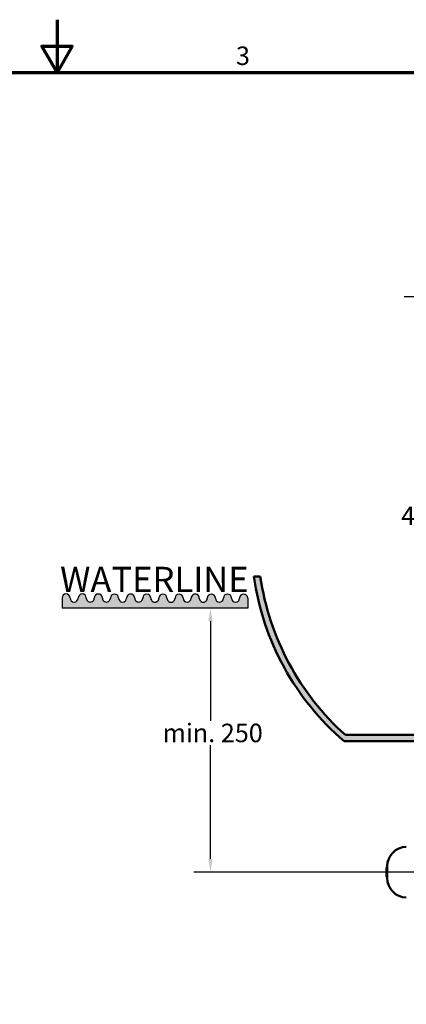
# Model space of a CAD drawing. Units: millimetres. Extents: x 0 to 2100, y 0 to 1485.
# Drawn here: x 1015 to 1381, y 553 to 1485 of the extents above; entities that cross this region are included whole.
import ezdxf

# ---------------------------------------------------------------- set-up
doc = ezdxf.new("R2010")
doc.units = ezdxf.units.MM
doc.header["$LTSCALE"] = 5
for name, color, linetype, lineweight in [('Border (ISO)', 7, 'Continuous', 70), ('Dimension (ISO)', 7, 'Continuous', 25), ('Hatch (ISO)', 7, 'Continuous', 18), ('Sketch Geometry (ISO)', 7, 'Continuous', 25), ('Symbol (ISO)', 7, 'Continuous', 25), ('Visible (ISO)', 7, 'Continuous', 50)]:
    doc.layers.add(name, color=color, linetype=linetype, lineweight=lineweight)
doc.styles.add('Note Text (ISO)', font='tahoma.ttf')
doc.dimstyles.new('Default (ISO)', dxfattribs={"dimscale": 5, "dimtxt": 3.5, "dimasz": 2.5, "dimexe": 3.175, "dimexo": 0.5, "dimgap": 0.5, "dimtad": 1, "dimtoh": 1, "dimrnd": 1e-08, "dimzin": 0, "dimtxsty": 'Note Text (ISO)', "dimcen": 0.09, "dimdle": 8, "dimclrd": 256, "dimclre": 256, "dimclrt": 256, "dimadec": 1, "dimazin": 0, "dimtfac": 0.800000011920929, "dimtmove": 0, "dimatfit": 3, "dimfxl": 0, "dimtolj": 1, "dimtzin": 0, "dimlwd": -1, "dimlwe": -1, "dimarcsym": 0})

# ---------------------------------------------------------------- blocks, each defined once
blk = doc.blocks.new('Borders Default Border')
at = {"layer": 'Border (ISO)', "flags": 128}
for points in [[(210, 297.0000076293945), (210, 287.0000076293945), (207.1132469177246, 292.0000076293945), (212.8867530822754, 292.0000076293945), (210, 287.0000076293945)], [(10, 10), (10, 287.0000076293945), (410, 287.0000076293945), (410, 10), (10, 10)]]:
    blk.add_lwpolyline(points, dxfattribs=at)
at = {"layer": 'Border (ISO)', "insert": (243.9107914829702, 287.3262560764327), "char_height": 3.499999940395355, "attachment_point": 7, "style": 'Note Text (ISO)'}
blk.add_mtext('3', dxfattribs=at)
blk = doc.blocks.new('*D15')
at = {"layer": 'Defpoints', "color": 0, "transparency": 16777216}
for p in [(1394.926563627929, 1222.670073144996), (1459.926563627929, 1222.670073144996), (1394.926563627929, 807.6700731449962)]:
    blk.add_point(p, dxfattribs=at)
at = {"layer": 'Dimension (ISO)', "transparency": 16777216}
for p, q in [((1457.426563627929, 1222.670073144996), (1379.051563627929, 1222.670073144996)), ((1394.926563627929, 1210.170073144996), (1394.926563627929, 1026.631624463858)), ((1394.926563627929, 820.1700731449962), (1394.926563627929, 1003.708521826134))]:
    blk.add_line(p, q, dxfattribs=at)
for points in [[(1392.843230294596, 1210.170073144996), (1397.009896961262, 1210.170073144996), (1394.926563627929, 1222.670073144996)], [(1392.843230294596, 820.1700731449962), (1397.009896961262, 820.1700731449962), (1394.926563627929, 807.6700731449962)]]:
    blk.add_solid(points, dxfattribs=at)
at = {"layer": 'Dimension (ISO)', "transparency": 16777216, "insert": (1376.080861936394, 1015.170073144996), "char_height": 17.5, "attachment_point": 4, "style": 'Note Text (ISO)'}
blk.add_mtext('\\A1;415', dxfattribs=at)
blk = doc.blocks.new('*D17')
at = {"layer": 'Defpoints', "color": 0, "transparency": 16777216}
for p in [(1195.383765698585, 927.7885110175783), (1195.383765698586, 927.7885110175783), (1396.02603309137, 677.7885110175808)]:
    blk.add_point(p, dxfattribs=at)
at = {"layer": 'Dimension (ISO)', "transparency": 16777216}
for p, q in [((1195.383765698586, 915.2885110175783), (1195.383765698586, 821.2137293035881)), ((1195.383765698586, 690.2885110175807), (1195.383765698586, 797.9850524569589)), ((1393.52603309137, 677.7885110175808), (1179.508765698586, 677.7885110175807))]:
    blk.add_line(p, q, dxfattribs=at)
for points in [[(1193.300432365253, 915.2885110175783), (1197.467099031919, 915.2885110175783), (1195.383765698586, 927.7885110175783)], [(1193.300432365253, 690.2885110175807), (1197.467099031919, 690.2885110175807), (1195.383765698586, 677.7885110175807)]]:
    blk.add_solid(points, dxfattribs=at)
at = {"layer": 'Dimension (ISO)', "transparency": 16777216, "insert": (1149.988366394843, 809.599390880273), "char_height": 17.5, "attachment_point": 4, "style": 'Note Text (ISO)'}
blk.add_mtext('\\A1;\\fTahoma|b0|i0;\\H17.5000;min. 250', dxfattribs=at)

msp = doc.modelspace()

# ---------------------------------------------------------------- hatches: boundary and pattern name
at = {"layer": 'Hatch (ISO)', "true_color": 0xc0c0c0}
h = msp.add_hatch(color=9, dxfattribs=at)
edge = h.paths.add_edge_path()
edge.add_arc((1489.970808390931, 993.9716957577268), 250, 188.349236773141, 228.1768379597914)
edge.add_line((1323.262364058127, 807.6700731449959), (1477.199791837653, 807.6700731449956))
edge.add_line((1477.199791837653, 807.6700731449957), (1478.064235142339, 801.6700731449957))
edge.add_line((1478.064235142339, 801.6700731449956), (1322.262364058127, 801.6700731449956))
edge.add_arc((1484.238173749189, 992.1007352635858), 250.0000000000003, 187.9160870815786, 229.6162990263392, ccw=False)
edge.add_line((1236.620465363712, 957.6700731449959), (1242.620465363713, 957.670073144995))
at = {"layer": 'Hatch (ISO)', "true_color": 0x0080ff}
h = msp.add_hatch(color=150, dxfattribs=at)
edge = h.paths.add_edge_path()
edge.add_arc((1089.12857892585, 937.3351277621443), 3.825158399980628, 359.9391050162793, 539.9391049744733)
edge.add_arc((1081.478266446689, 937.3432586547383), 3.825158400009685, 179.9391050580796, 359.9391050580796, ccw=False)
edge.add_arc((1073.827952887302, 937.3493655530038), 3.825157864543499, 359.9694217202331, 539.969421720233)
edge.add_arc((1066.176795567512, 937.3514070102182), 3.826000000000001, -180, 0, ccw=False)
edge.add_arc((1058.524795567512, 937.3514070132868), 3.826000000000001, 0, 180)
edge.add_line((1054.698795567512, 937.3514070139006), (1054.698795567512, 927.7885110175762))
edge.add_line((1054.698795567512, 927.7885110175762), (1230.659376605343, 927.7885110175785))
edge.add_line((1230.659376605343, 927.7885110175785), (1230.659376605343, 937.2159880620135))
edge.add_arc((1226.834219946689, 937.2159880620135), 3.825156658653294, 0, 179.9560037184056)
edge.add_arc((1219.18390817618, 937.2229907665032), 3.825158399999647, 179.9391050568646, 359.9391050568646, ccw=False)
edge.add_arc((1211.533594657778, 937.2294848509903), 3.825158049802119, 359.9636221873759, 539.9636221873759)
edge.add_arc((1203.883281139376, 937.2359789356118), 3.825158399999647, 179.9391050548416, 359.9391050548416, ccw=False)
edge.add_arc((1196.232967580007, 937.2420701182036), 3.825157856179782, 359.9696571233465, 539.9696571233463)
edge.add_arc((1188.582654020639, 937.2481613008491), 3.825158399999647, 179.9391050540456, 359.93910505404557, ccw=False)
edge.add_arc((1180.932340913356, 937.2555745132249), 3.825158332674683, 359.9498548767465, 539.9498548767465)
edge.add_arc((1173.282027177966, 937.2622700504252), 3.825158332674584, 179.9498548767538, 359.94985487675376, ccw=False)
edge.add_arc((1165.631713258676, 937.2686634104891), 3.825158264044749, 359.9543810887347, 539.9543810887346)
edge.add_arc((1157.981399155487, 937.2747545934166), 3.825158264044751, 179.9509864227267, 359.95438108869473, ccw=False)
edge.add_arc((1150.331085332624, 937.2812990429795), 3.825158358038055, 359.9509864227267, 539.9475917566573)
edge.add_arc((1142.680771298687, 937.2877301737365), 3.825158399999647, 179.9391050580796, 359.95607845555077, ccw=False)
edge.add_arc((1135.030457739318, 937.2938213556037), 3.825157856179223, 359.9696571309617, 539.9696571309619)
edge.add_arc((1127.380144432782, 937.2999125374716), 3.825158147167419, 179.9391050540456, 359.93910505404557, ccw=False)
edge.add_arc((1119.729831604681, 937.3073635230718), 3.825158339570368, 359.9492890799862, 539.9492890799863)
edge.add_arc((1112.079518523738, 937.3148145086708), 3.825158400009808, 179.9391050580796, 359.9391050580796, ccw=False)
edge.add_arc((1104.42920496436, 937.3209056891104), 3.825157856178463, 359.9696571523423, 539.9696571523423)
edge.add_arc((1096.778891404995, 937.3269968695503), 3.825158399995071, 179.9391050162794, 359.93910501627937, ccw=False)

# ---------------------------------------------------------------- linework, layer by layer
at = {"layer": 'Sketch Geometry (ISO)'}
for p, q in [((1054.698795567512, 937.3514070139006), (1054.698795567512, 927.7885110175762)), ((1230.659376605343, 937.2159880620135), (1230.659376605343, 927.7885110175785)), ((1230.659376605343, 927.7885110175785), (1054.698795567512, 927.788511017576)), ((1477.199791837653, 807.6700731449957), (1323.262364058127, 807.6700731449957)), ((1322.262364058127, 801.6700731449956), (1478.064235142339, 801.6700731449956))]:
    msp.add_line(p, q, dxfattribs=at)
for centre, radius, start, end in [((1058.524795567512, 937.3514070132868), 3.826000000000001, 0, 180), ((1066.176795567512, 937.3514070102182), 3.826000000000001, 180, 0), ((1073.827952887302, 937.3493655530038), 3.825157864543499, 359.9694217202331, 179.9694217202329), ((1081.478266446689, 937.3432586547383), 3.825158400009685, 179.9391050580796, 359.9391050580856), ((1089.12857892585, 937.3351277621443), 3.825158399980627, 359.9391050162793, 179.9391049744732), ((1096.778891404995, 937.3269968695503), 3.82515839999507, 179.9391050162794, 359.9391050580796), ((1104.42920496436, 937.3209056891104), 3.825157856178464, 359.9696571523423, 179.9696571523423), ((1112.079518523738, 937.3148145086708), 3.825158400009808, 179.9391050580796, 359.9391050580796), ((1119.729831604681, 937.3073635230718), 3.825158339570368, 359.9492890799862, 179.9492890799863), ((1127.380144432782, 937.2999125374716), 3.825158147167418, 179.9391050540456, 359.9391050540456), ((1135.030457739318, 937.2938213556037), 3.825157856179222, 359.9696571309617, 179.9696571309617), ((1142.680771298687, 937.2877301737365), 3.825158399999647, 179.9391050580796, 359.9560784555259), ((1150.331085332624, 937.2812990429795), 3.825158358038055, 359.9509864227267, 179.9475917568034), ((1157.981399155487, 937.2747545934166), 3.82515826404475, 179.9509864227267, 359.9543810887347), ((1165.631713258676, 937.2686634104891), 3.82515826404475, 359.9543810887347, 179.9543810887347), ((1173.282027177966, 937.2622700504252), 3.825158332674583, 179.9498548767465, 359.9498548767465), ((1180.932340913356, 937.2555745132249), 3.825158332674683, 359.9498548767465, 179.9498548767466), ((1188.582654020639, 937.2481613008491), 3.825158399999647, 179.9391050540456, 359.9391050540456), ((1196.232967580007, 937.2420701182036), 3.825157856179782, 359.9696571233465, 179.9696571233464), ((1203.883281139376, 937.2359789356118), 3.825158399999647, 179.9391050548416, 359.9391050548416), ((1211.533594657778, 937.2294848509903), 3.825158049802119, 359.9636221873759, 179.9636221873759), ((1219.18390817618, 937.2229907665032), 3.825158399999647, 179.9391050568586, 359.9391050568586), ((1226.834219946689, 937.2159880620135), 3.825156658653294, 0, 179.9560037183973)]:
    msp.add_arc(centre, radius, start, end, dxfattribs=at)
at = {"layer": 'Visible (ISO)'}
for p, q in [((1242.620465363712, 957.6700731449959), (1236.620465363712, 957.6700731449959)), ((1477.191025910081, 807.6700731449957), (1323.262364058127, 807.6700731449957)), ((1322.262364058127, 801.6700731449956), (1478.042534795829, 801.6700731449956)), ((1362.326563627929, 673.3885110175808), (1362.326563627929, 682.1885110175808)), ((1362.926563627929, 683.2885110175807), (1362.926563627929, 672.2885110175807))]:
    msp.add_line(p, q, dxfattribs=at)
for centre, radius, start, end in [((1484.238173749189, 992.1007352635858), 250.0000000000003, 187.9160870815786, 229.6162990263392), ((1489.97080839093, 993.9716957577266), 249.9999999999998, 188.3492367731409, 228.1768379597917), ((1381.426120455437, 683.2885110175807), 18.49955682750865, 91.25000000000011, 180), ((1362.926563627929, 682.1885110175807), 0.6, 90, 180), ((1362.926563627929, 673.3885110175808), 0.6, 180, 270), ((1381.426120455437, 672.2885110175807), 18.49955682750865, 180, 268.7499999999998)]:
    msp.add_arc(centre, radius, start, end, dxfattribs=at)

# ---------------------------------------------------------------- block references
at = {"xscale": 5, "yscale": 5, "zscale": 5}
msp.add_blockref('Borders Default Border', (0, 0), dxfattribs=at)

# ---------------------------------------------------------------- texts
at = {"layer": 'Symbol (ISO)', "color": 150, "true_color": 0x0080ff, "insert": (1052.878646269956, 954.9115296375185), "char_height": 23.9999994635582, "width": 177.1021008491516, "attachment_point": 4, "style": 'Note Text (ISO)'}
msp.add_mtext('\\fTahoma|b0|i0;WATERLINE', dxfattribs=at)

# ---------------------------------------------------------------- dimensions: what is measured, and where the dimension line sits
at = {"layer": 'Dimension (ISO)'}
dim = msp.add_linear_dim(base=(1394.926563627929, 1222.670073144996), p1=(1394.926563627929, 807.6700731449957), p2=(1459.926563627929, 1222.670073144995), angle=90, dimstyle='Default (ISO)', override={"dimgap": 0.5, "dimtih": 1, "dimdec": 0, "dimse1": 1, "dimtol": 0, "dimlim": 0, "dimtp": 0, "dimtm": -0, "dimtdec": 2, "dimtofl": 0, "dimatfit": 1}, dxfattribs=at)
dim.commit()
dim.dimension.update_dxf_attribs({"geometry": '*D15', "text_midpoint": (1394.926563627929, 1015.170073144996), "dimtype": 160})
dim = msp.add_linear_dim(base=(1195.383765698586, 927.7885110175783), p1=(1396.026033091369, 677.7885110175806), p2=(1195.383765698584, 927.7885110175779), angle=90, text='\\fTahoma|b0|i0;\\H17.5000;min. <>', dimstyle='Default (ISO)', override={"dimgap": 0.5, "dimtih": 1, "dimdec": 0, "dimse2": 1, "dimtol": 0, "dimlim": 0, "dimtp": 0, "dimtm": -0, "dimtdec": 2, "dimtofl": 0, "dimatfit": 1}, dxfattribs=at)
dim.commit()
dim.dimension.update_dxf_attribs({"geometry": '*D17', "text_midpoint": (1195.383765698586, 809.599390880273), "dimtype": 160})

doc.saveas('drawing.dxf')
